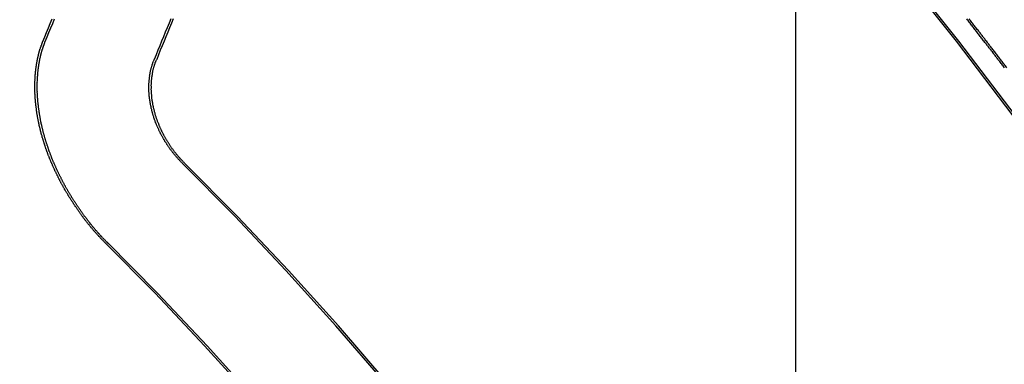
# Model space of a CAD drawing. Extents: x 27948 to 54421, y -11045 to -2175.
# Drawn here: x 44709 to 44715, y -3882 to -3880 of the extents above; entities that cross this region are included whole.
import ezdxf

# ---------------------------------------------------------------- set-up
doc = ezdxf.new("R2010")
doc.units = 0
doc.header["$LTSCALE"] = 50
doc.header["$MEASUREMENT"] = 0
doc.linetypes.add('CENTER2', pattern=[1.125, 0.75, -0.125, 0.125, -0.125])
doc.linetypes.add('HIDDEN', pattern=[0.375, 0.25, -0.125])
doc.layers.get('0').update_dxf_attribs({"linetype": 'CONTINUOUS'})
doc.layers.get('DEFPOINTS').update_dxf_attribs({"color": 146, "linetype": 'CONTINUOUS'})
for name, color, linetype in [('150-機器', 8, 'CONTINUOUS'), ('160-文字', 254, 'CONTINUOUS'), ('166-寸法B', 11, 'CONTINUOUS')]:
    doc.layers.add(name, color=color, linetype=linetype)
doc.styles.add('KH001', font='txt')
doc.dimstyles.new('KH1xx015', dxfattribs={"dimscale": 10, "dimtxt": 3.8, "dimasz": 0.8, "dimexe": 0.3, "dimexo": 1.2, "dimgap": 0.5, "dimtad": 3, "dimdec": 1, "dimdsep": 46, "dimlunit": 6, "dimtxsty": 'KH001', "dimblk": 'DOT', "dimcen": 1, "dimdle": 1, "dimclrd": 256, "dimclre": 256, "dimclrt": 256, "dimadec": 0, "dimazin": 0, "dimtfac": 1, "dimtdec": 1, "dimtix": 1, "dimtmove": 2, "dimatfit": 3, "dimldrblk": 'CLOSEDBLANK', "dimfxl": 1, "dimtolj": 1, "dimtzin": 0, "dimlwd": -1, "dimlwe": -1, "dimarcsym": 0})
doc.dimstyles.new('KH1xx030', dxfattribs={"dimscale": 30, "dimtxt": 2, "dimasz": 0.6, "dimexe": 0.3, "dimexo": 1.2, "dimgap": 0.5, "dimtad": 3, "dimdec": 1, "dimdsep": 46, "dimlunit": 6, "dimtxsty": 'KH001', "dimblk": 'DOT', "dimcen": 1, "dimdle": 1, "dimclrd": 256, "dimclre": 256, "dimclrt": 256, "dimadec": 0, "dimazin": 0, "dimtfac": 1, "dimtdec": 1, "dimtix": 1, "dimtmove": 2, "dimatfit": 3, "dimldrblk": 'CLOSEDBLANK', "dimfxl": 1, "dimtolj": 1, "dimtzin": 0, "dimlwd": -1, "dimlwe": -1, "dimarcsym": 0})

# ---------------------------------------------------------------- blocks, each defined once
blk = doc.blocks.new('F402_H')
at = {"layer": '150-機器', "color": 13, "linetype": 'CENTER2'}
blk.add_line((0, 0), (-244.018, -170.8633), dxfattribs=at)
at = {"layer": '150-機器', "color": 13, "linetype": 'HIDDEN'}
for points in [[(-224.5278, -151.4847), (-224.5165, -151.4573), (-224.5053, -151.4299), (-224.494, -151.4026), (-224.4827, -151.3752), (-224.472, -151.347)], [(-223.8491, -151.5915), (-223.8379, -151.5641), (-223.8272, -151.5359), (-223.8159, -151.5085), (-223.8046, -151.4812), (-223.7934, -151.4538), (-223.7821, -151.4264), (-223.7708, -151.399), (-223.7595, -151.3717), (-223.7483, -151.3443)], [(-218.6876, -151.6442), (-218.6916, -151.6385), (-218.6964, -151.6333), (-218.6998, -151.6284), (-218.7038, -151.6227), (-218.7086, -151.6176), (-218.7121, -151.6127), (-218.7161, -151.607), (-218.7201, -151.6012), (-218.7249, -151.5961), (-218.7283, -151.5912), (-218.7323, -151.5855), (-218.7372, -151.5803), (-218.7406, -151.5754), (-218.7446, -151.5697), (-218.7494, -151.5646), (-218.7529, -151.5597), (-218.7569, -151.5539), (-218.7609, -151.5482), (-218.7657, -151.5431), (-218.7691, -151.5382), (-218.7731, -151.5325), (-218.7779, -151.5273), (-218.7814, -151.5224), (-218.7854, -151.5167), (-218.7902, -151.5115), (-218.7936, -151.5066), (-218.7976, -151.5009), (-218.8025, -151.4958), (-218.8059, -151.4909), (-218.8099, -151.4851), (-218.8147, -151.48), (-218.8187, -151.4743), (-218.8222, -151.4694), (-218.8262, -151.4637), (-218.831, -151.4585), (-218.8344, -151.4536), (-218.8384, -151.4479), (-218.8432, -151.4427), (-218.8467, -151.4378), (-218.8507, -151.4321), (-218.8555, -151.427), (-218.8589, -151.4221), (-218.8629, -151.4164), (-218.8678, -151.4112), (-218.8718, -151.4055), (-218.8752, -151.4006), (-218.88, -151.3954), (-218.884, -151.3897), (-218.8875, -151.3848), (-218.8923, -151.3797), (-218.8963, -151.374), (-218.8997, -151.3691), (-218.9045, -151.3639), (-218.9085, -151.3582), (-218.912, -151.3533), (-218.9168, -151.3481)], [(-224.1405, -152.7159), (-224.143, -152.7141), (-224.1462, -152.7114), (-224.1479, -152.7089), (-224.151, -152.7062), (-224.1527, -152.7038), (-224.1558, -152.7011), (-224.1575, -152.6986), (-224.16, -152.6968), (-224.1623, -152.6935), (-224.1649, -152.6916), (-224.168, -152.6889), (-224.1697, -152.6865), (-224.1728, -152.6838), (-224.1745, -152.6813), (-224.1776, -152.6786), (-224.1793, -152.6762), (-224.1824, -152.6735), (-224.1842, -152.671), (-224.1873, -152.6683), (-224.189, -152.6659), (-224.1921, -152.6632), (-224.1938, -152.6607), (-224.1969, -152.658), (-224.1986, -152.6556), (-224.2017, -152.6529), (-224.2034, -152.6504), (-224.2057, -152.6472), (-224.2083, -152.6453), (-224.2105, -152.642), (-224.2131, -152.6401), (-224.2154, -152.6369), (-224.2171, -152.6344), (-224.2202, -152.6317), (-224.2219, -152.6293), (-224.2242, -152.626), (-224.2267, -152.6241), (-224.229, -152.6209), (-224.2313, -152.6176), (-224.2338, -152.6157), (-224.2361, -152.6124), (-224.2378, -152.61), (-224.2409, -152.6073), (-224.2427, -152.6048), (-224.2449, -152.6016), (-224.2467, -152.5991), (-224.2498, -152.5964), (-224.2521, -152.5932), (-224.2538, -152.5907), (-224.2561, -152.5874), (-224.2578, -152.585), (-224.2609, -152.5823), (-224.2626, -152.5798), (-224.2649, -152.5766), (-224.2672, -152.5733), (-224.2689, -152.5709), (-224.272, -152.5682), (-224.2737, -152.5657), (-224.276, -152.5624), (-224.2783, -152.5592), (-224.28, -152.5567), (-224.2823, -152.5535), (-224.284, -152.551), (-224.2871, -152.5483), (-224.2894, -152.545), (-224.2911, -152.5426), (-224.2934, -152.5393), (-224.2951, -152.5369), (-224.2974, -152.5336), (-224.2991, -152.5312), (-224.3014, -152.5279), (-224.3037, -152.5246), (-224.3054, -152.5222), (-224.3077, -152.5189), (-224.3094, -152.5164), (-224.3117, -152.5132), (-224.314, -152.5099), (-224.3157, -152.5075), (-224.318, -152.5042), (-224.3203, -152.5009), (-224.322, -152.4985), (-224.3243, -152.4952), (-224.326, -152.4928), (-224.3283, -152.4895), (-224.3306, -152.4862), (-224.3323, -152.4838), (-224.3346, -152.4805), (-224.3363, -152.478), (-224.3386, -152.4748), (-224.3409, -152.4715), (-224.3426, -152.4691), (-224.3441, -152.4652), (-224.3458, -152.4628), (-224.3481, -152.4595), (-224.3504, -152.4562), (-224.3521, -152.4538), (-224.3544, -152.4505), (-224.3561, -152.4481), (-224.3584, -152.4448), (-224.3599, -152.441), (-224.3616, -152.4385), (-224.3639, -152.4352), (-224.3656, -152.4328), (-224.3679, -152.4295), (-224.3693, -152.4257), (-224.371, -152.4232), (-224.3733, -152.42), (-224.3751, -152.4175), (-224.3765, -152.4137), (-224.3788, -152.4104), (-224.3805, -152.4079), (-224.3828, -152.4047), (-224.3837, -152.4017), (-224.386, -152.3984), (-224.3877, -152.3959), (-224.39, -152.3927), (-224.3915, -152.3888), (-224.3932, -152.3864), (-224.3955, -152.3831), (-224.3964, -152.3801), (-224.3987, -152.3768), (-224.401, -152.3736), (-224.4019, -152.3705), (-224.4041, -152.3673), (-224.405, -152.3642), (-224.4073, -152.361), (-224.409, -152.3585), (-224.4105, -152.3547), (-224.4128, -152.3514), (-224.4137, -152.3484), (-224.416, -152.3451), (-224.4177, -152.3427), (-224.4192, -152.3388), (-224.4209, -152.3364), (-224.4224, -152.3325), (-224.4241, -152.3301), (-224.4256, -152.3262), (-224.4278, -152.323), (-224.4287, -152.32), (-224.431, -152.3167), (-224.4319, -152.3137), (-224.4342, -152.3104), (-224.4351, -152.3074), (-224.4374, -152.3041), (-224.4383, -152.3011), (-224.4406, -152.2978), (-224.4415, -152.2948), (-224.4438, -152.2915), (-224.4447, -152.2885), (-224.447, -152.2852), (-224.4479, -152.2822), (-224.4493, -152.2784), (-224.4511, -152.2759), (-224.4525, -152.2721), (-224.4542, -152.2696), (-224.4557, -152.2658), (-224.4566, -152.2628), (-224.4589, -152.2595), (-224.4598, -152.2565), (-224.4621, -152.2532), (-224.463, -152.2502), (-224.4645, -152.2463), (-224.4662, -152.2439), (-224.4676, -152.2401), (-224.4685, -152.237), (-224.47, -152.2332), (-224.4717, -152.2307), (-224.4732, -152.2269), (-224.4741, -152.2239), (-224.4764, -152.2206), (-224.4773, -152.2176), (-224.4788, -152.2137), (-224.4797, -152.2107), (-224.4814, -152.2083), (-224.4829, -152.2044), (-224.4838, -152.2014), (-224.4852, -152.1976), (-224.4869, -152.1951), (-224.4884, -152.1913), (-224.4893, -152.1883), (-224.4902, -152.1852), (-224.4917, -152.1814), (-224.4926, -152.1784), (-224.4949, -152.1751), (-224.4958, -152.1721), (-224.4967, -152.1691), (-224.4981, -152.1652), (-224.499, -152.1622), (-224.4999, -152.1592), (-224.5014, -152.1553), (-224.5031, -152.1529), (-224.5046, -152.149), (-224.5055, -152.146), (-224.5064, -152.143), (-224.5079, -152.1392), (-224.5088, -152.1361), (-224.5097, -152.1331), (-224.5111, -152.1293), (-224.512, -152.1262), (-224.5129, -152.1232), (-224.5144, -152.1194), (-224.5153, -152.1164), (-224.5162, -152.1133), (-224.5171, -152.1103), (-224.5186, -152.1065), (-224.5195, -152.1034), (-224.5204, -152.1004), (-224.5218, -152.0966), (-224.5227, -152.0936), (-224.5236, -152.0905), (-224.5245, -152.0875), (-224.526, -152.0837), (-224.5269, -152.0807), (-224.5278, -152.0776), (-224.5287, -152.0746), (-224.5302, -152.0708), (-224.5311, -152.0677), (-224.532, -152.0647), (-224.5321, -152.0611), (-224.533, -152.0581), (-224.5344, -152.0543), (-224.5353, -152.0512), (-224.5362, -152.0482), (-224.5371, -152.0452), (-224.538, -152.0422), (-224.5381, -152.0386), (-224.5396, -152.0347), (-224.5405, -152.0317), (-224.5414, -152.0287), (-224.5423, -152.0257), (-224.5424, -152.0221), (-224.5433, -152.0191), (-224.5442, -152.016), (-224.5451, -152.013), (-224.5465, -152.0092), (-224.5466, -152.0056), (-224.5475, -152.0025), (-224.5484, -151.9995), (-224.5493, -151.9965), (-224.5494, -151.9929), (-224.5503, -151.9899), (-224.5512, -151.9869), (-224.5521, -151.9838), (-224.5522, -151.9802), (-224.5531, -151.9772), (-224.554, -151.9742), (-224.5541, -151.9706), (-224.5549, -151.9676), (-224.5558, -151.9646), (-224.5559, -151.961), (-224.5568, -151.9579), (-224.5577, -151.9549), (-224.5578, -151.9513), (-224.5587, -151.9483), (-224.5596, -151.9453), (-224.5597, -151.9417), (-224.5606, -151.9387), (-224.5607, -151.9351), (-224.5616, -151.932), (-224.5625, -151.929), (-224.5626, -151.9254), (-224.5635, -151.9224), (-224.5635, -151.9188), (-224.5639, -151.9166), (-224.5648, -151.9136), (-224.5648, -151.91), (-224.5657, -151.907), (-224.5658, -151.9034), (-224.5667, -151.9003), (-224.5668, -151.8967), (-224.5671, -151.8945), (-224.5672, -151.8909), (-224.5681, -151.8879), (-224.5682, -151.8843), (-224.5691, -151.8813), (-224.5692, -151.8777), (-224.5695, -151.8755), (-224.5696, -151.8719), (-224.5705, -151.8689), (-224.5706, -151.8653), (-224.5709, -151.8631), (-224.571, -151.8595), (-224.5719, -151.8565), (-224.572, -151.8529), (-224.5723, -151.8507), (-224.5724, -151.8471), (-224.5733, -151.844), (-224.5734, -151.8404), (-224.5729, -151.8377), (-224.5738, -151.8346), (-224.5738, -151.831), (-224.5742, -151.8288), (-224.5743, -151.8252), (-224.5743, -151.8217), (-224.5747, -151.8194), (-224.5747, -151.8159), (-224.5751, -151.8136), (-224.5752, -151.81), (-224.5752, -151.8065), (-224.5756, -151.8042), (-224.5756, -151.8007), (-224.5752, -151.7979), (-224.5761, -151.7949), (-224.5761, -151.7913), (-224.5756, -151.7885), (-224.5765, -151.7855), (-224.5761, -151.7827), (-224.5761, -151.7791), (-224.5765, -151.7769), (-224.5765, -151.7733), (-224.5761, -151.7705), (-224.577, -151.7675), (-224.5765, -151.7647), (-224.5765, -151.7611), (-224.5761, -151.7583), (-224.577, -151.7553), (-224.5765, -151.7525), (-224.5766, -151.7489), (-224.5761, -151.7462), (-224.5764, -151.7439), (-224.5765, -151.7404), (-224.576, -151.7376), (-224.5761, -151.734), (-224.5764, -151.7318), (-224.5759, -151.729), (-224.576, -151.7254), (-224.5755, -151.7226), (-224.5758, -151.7204), (-224.5759, -151.7168), (-224.5754, -151.714), (-224.5749, -151.7113), (-224.575, -151.7077), (-224.5753, -151.7055), (-224.5748, -151.7027), (-224.5749, -151.6991), (-224.5744, -151.6963), (-224.5739, -151.6935), (-224.5735, -151.6908), (-224.5744, -151.6877), (-224.5739, -151.685), (-224.5734, -151.6822), (-224.5729, -151.6794), (-224.5724, -151.6766), (-224.5725, -151.673), (-224.572, -151.6702), (-224.5723, -151.668), (-224.5718, -151.6653), (-224.5713, -151.6625), (-224.5708, -151.6597), (-224.5709, -151.6561), (-224.5704, -151.6533), (-224.5699, -151.6506), (-224.5695, -151.6478), (-224.569, -151.645), (-224.5693, -151.6428), (-224.5688, -151.64), (-224.5683, -151.6372), (-224.5678, -151.6345), (-224.5673, -151.6317), (-224.5668, -151.6289), (-224.5664, -151.6261), (-224.5659, -151.6233), (-224.5654, -151.6206), (-224.5649, -151.6178), (-224.5644, -151.615), (-224.5639, -151.6122), (-224.5634, -151.6095), (-224.5629, -151.6067), (-224.5624, -151.6039), (-224.5619, -151.6011), (-224.5615, -151.5983), (-224.561, -151.5956), (-224.5605, -151.5928), (-224.56, -151.59), (-224.5603, -151.5878), (-224.5593, -151.5858), (-224.5588, -151.5831), (-224.5575, -151.5797), (-224.557, -151.5769), (-224.5565, -151.5742), (-224.556, -151.5714), (-224.5549, -151.5694), (-224.5544, -151.5666), (-224.5539, -151.5639), (-224.5535, -151.5611), (-224.5524, -151.5591), (-224.5519, -151.5563), (-224.5514, -151.5536), (-224.5509, -151.5508), (-224.5499, -151.5488), (-224.5494, -151.5461), (-224.5489, -151.5433), (-224.5478, -151.5413), (-224.5473, -151.5385), (-224.5463, -151.5366), (-224.5458, -151.5338), (-224.5453, -151.531), (-224.5434, -151.5285), (-224.5429, -151.5257), (-224.5419, -151.5237), (-224.5414, -151.521), (-224.5403, -151.519), (-224.5398, -151.5162), (-224.5388, -151.5143), (-224.5383, -151.5115), (-224.5372, -151.5095), (-224.5367, -151.5067), (-224.5348, -151.5042), (-224.5343, -151.5014), (-224.5333, -151.4995), (-224.5328, -151.4967), (-224.5317, -151.4947), (-224.5312, -151.492), (-224.5302, -151.49), (-224.5297, -151.4872), (-224.5278, -151.4847)], [(-223.682, -152.2232), (-223.6843, -152.2199), (-223.6874, -152.2172), (-223.6899, -152.2154), (-223.6922, -152.2121), (-223.6953, -152.2094), (-223.6976, -152.2061), (-223.7001, -152.2042), (-223.7032, -152.2015), (-223.7055, -152.1983), (-223.7072, -152.1958), (-223.7103, -152.1931), (-223.7126, -152.1899), (-223.7157, -152.1872), (-223.718, -152.1839), (-223.7205, -152.182), (-223.7228, -152.1788), (-223.7251, -152.1755), (-223.7282, -152.1728), (-223.7305, -152.1695), (-223.7322, -152.1671), (-223.7345, -152.1638), (-223.7376, -152.1611), (-223.7399, -152.1578), (-223.7422, -152.1546), (-223.7445, -152.1513), (-223.7468, -152.148), (-223.7485, -152.1456), (-223.7516, -152.1429), (-223.7539, -152.1396), (-223.7562, -152.1364), (-223.7585, -152.1331), (-223.7607, -152.1298), (-223.763, -152.1265), (-223.7647, -152.1241), (-223.767, -152.1208), (-223.7693, -152.1176), (-223.7716, -152.1143), (-223.7739, -152.111), (-223.7754, -152.1072), (-223.7777, -152.1039), (-223.7799, -152.1006), (-223.7817, -152.0982), (-223.784, -152.0949), (-223.7862, -152.0917), (-223.7877, -152.0878), (-223.79, -152.0846), (-223.7923, -152.0813), (-223.7938, -152.0774), (-223.7955, -152.075), (-223.7978, -152.0717), (-223.7992, -152.0679), (-223.8015, -152.0646), (-223.8038, -152.0614), (-223.8053, -152.0575), (-223.8076, -152.0542), (-223.8085, -152.0512), (-223.8108, -152.048), (-223.8122, -152.0441), (-223.8145, -152.0408), (-223.816, -152.037), (-223.8183, -152.0337), (-223.8192, -152.0307), (-223.8206, -152.0269), (-223.8229, -152.0236), (-223.8244, -152.0198), (-223.8259, -152.0159), (-223.8276, -152.0135), (-223.8291, -152.0096), (-223.8305, -152.0058), (-223.832, -152.002), (-223.8337, -151.9995), (-223.8352, -151.9957), (-223.8367, -151.9918), (-223.8381, -151.988), (-223.839, -151.985), (-223.8405, -151.9811), (-223.8428, -151.9779), (-223.8443, -151.974), (-223.8452, -151.971), (-223.8466, -151.9672), (-223.8481, -151.9633), (-223.849, -151.9603), (-223.8505, -151.9564), (-223.8519, -151.9526), (-223.8528, -151.9496), (-223.8543, -151.9457), (-223.8544, -151.9421), (-223.8559, -151.9383), (-223.8573, -151.9345), (-223.8582, -151.9314), (-223.8597, -151.9276), (-223.8606, -151.9246), (-223.8613, -151.9202), (-223.8627, -151.9163), (-223.8636, -151.9133), (-223.8643, -151.9089), (-223.8652, -151.9059), (-223.8667, -151.902), (-223.8667, -151.8984), (-223.8682, -151.8946), (-223.8691, -151.8916), (-223.8698, -151.8872), (-223.8707, -151.8841), (-223.8708, -151.8805), (-223.8722, -151.8767), (-223.8723, -151.8731), (-223.8738, -151.8693), (-223.8739, -151.8657), (-223.8748, -151.8627), (-223.8754, -151.8582), (-223.8763, -151.8552), (-223.877, -151.8508), (-223.877, -151.8472), (-223.8779, -151.8442), (-223.878, -151.8406), (-223.8787, -151.8362), (-223.8796, -151.8332), (-223.8797, -151.8296), (-223.8797, -151.826), (-223.8804, -151.8216), (-223.8813, -151.8185), (-223.8814, -151.8149), (-223.8815, -151.8113), (-223.8815, -151.8077), (-223.8816, -151.8042), (-223.8817, -151.8006), (-223.8826, -151.7975), (-223.8833, -151.7931), (-223.8833, -151.7895), (-223.8834, -151.7859), (-223.8835, -151.7823), (-223.8836, -151.7787), (-223.8837, -151.7751), (-223.8838, -151.7716), (-223.8833, -151.7688), (-223.8834, -151.7652), (-223.8834, -151.7616), (-223.8835, -151.758), (-223.8836, -151.7544), (-223.8837, -151.7508), (-223.8838, -151.7472), (-223.8833, -151.7444), (-223.8834, -151.7408), (-223.8834, -151.7372), (-223.8827, -151.7331), (-223.8822, -151.7303), (-223.8823, -151.7267), (-223.8824, -151.7231), (-223.8819, -151.7203), (-223.882, -151.7167), (-223.8807, -151.7134), (-223.8807, -151.7098), (-223.8808, -151.7062), (-223.8803, -151.7034), (-223.8796, -151.6992), (-223.8791, -151.6965), (-223.8792, -151.6929), (-223.8787, -151.6901), (-223.8774, -151.6867), (-223.8775, -151.6831), (-223.877, -151.6804), (-223.8757, -151.677), (-223.8758, -151.6734), (-223.8753, -151.6706), (-223.874, -151.6673), (-223.8735, -151.6645), (-223.8736, -151.6609), (-223.8723, -151.6576), (-223.8718, -151.6548), (-223.8705, -151.6514), (-223.87, -151.6487), (-223.8695, -151.6459), (-223.8682, -151.6425), (-223.8677, -151.6398), (-223.8664, -151.6364), (-223.8659, -151.6336), (-223.8646, -151.6303), (-223.8641, -151.6275), (-223.8636, -151.6247), (-223.8617, -151.6222), (-223.8612, -151.6194), (-223.8599, -151.6161), (-223.8594, -151.6133), (-223.8576, -151.6107), (-223.8571, -151.608), (-223.8558, -151.6046), (-223.8547, -151.6027), (-223.8534, -151.5993), (-223.8515, -151.5968), (-223.851, -151.594), (-223.8491, -151.5915)]]:
    blk.add_lwpolyline(points, dxfattribs=at)
for centre, radius, start, end in [((-243.7125, -170.6494), 31.2914, 23.88957, 46.11045), ((-237.8505, -166.5448), 20.1459, 24.69226, 45.30776), ((-237.8505, -166.5448), 19.4736, 24.69226, 45.30776)]:
    blk.add_arc(centre, radius, start, end, dxfattribs=at)
blk = doc.blocks.new('_Dot')
at = {"color": 0, "linetype": 'ByBlock', "lineweight": -2}
blk.add_line((-0.5, 0), (-1, 0), dxfattribs=at)
at = {"color": 0, "linetype": 'ByBlock', "const_width": 0.5}
blk.add_lwpolyline([(-0.25, 0, 1), (0.25, 0, 1)], format="xyb", close=True, dxfattribs=at)
blk = doc.blocks.new('*D320')
at = {"layer": '166-寸法B', "transparency": 16777216}
for p, q in [((44765.18, -3508.4334), (44344.2525, -3508.4334)), ((44353.2525, -3915.4334), (44353.2525, -3526.4334)), ((44765.18, -3933.4334), (44344.2525, -3933.4334))]:
    blk.add_line(p, q, dxfattribs=at)
at = {"layer": 'DEFPOINTS', "color": 0, "transparency": 16777216}
for p in [(44353.2525, -3508.4334), (44801.18, -3508.4334), (44801.18, -3933.4334)]:
    blk.add_point(p, dxfattribs=at)
at = {"layer": '166-寸法B', "transparency": 16777216, "xscale": 18, "yscale": 18, "zscale": 18}
for p, rotation in [((44353.2525, -3508.4334), 90), ((44353.2525, -3933.4334), 270)]:
    blk.add_blockref('_Dot', p, dxfattribs=dict(at, rotation=rotation))
at = {"layer": '166-寸法B', "transparency": 16777216, "insert": (44287.1656, -3700.9794), "char_height": 60, "attachment_point": 5, "rotation": 90, "style": 'KH001'}
blk.add_mtext('\\A1;425', dxfattribs=at)
blk = doc.blocks.new('_ClosedBlank')
at = {"color": 0, "linetype": 'ByBlock', "lineweight": -2}
for p, q in [((-1, 0.16667), (0, 0)), ((-1, 0.16667), (-1, -0.16667)), ((0, 0), (-1, -0.16667))]:
    blk.add_line(p, q, dxfattribs=at)
blk = doc.blocks.new('*D332')
at = {"layer": 'DEFPOINTS', "transparency": 16777216}
for p, q in [((44713.5952, -3740.3591), (44713.5952, -3984.2473)), ((44593.5952, -3795.3591), (44593.5952, -3984.2473)), ((44601.5952, -3981.2473), (44705.5952, -3981.2473))]:
    blk.add_line(p, q, dxfattribs=at)
at = {"layer": 'DEFPOINTS', "color": 0, "transparency": 16777216}
for p in [(44713.5952, -3728.3591), (44593.5952, -3783.3591), (44713.5952, -3981.2473)]:
    blk.add_point(p, dxfattribs=at)
at = {"layer": 'DEFPOINTS', "transparency": 16777216, "xscale": 8, "yscale": 8, "zscale": 8, "rotation": 180}
blk.add_blockref('_Dot', (44593.5952, -3981.2473), dxfattribs=at)
at = {"layer": 'DEFPOINTS', "transparency": 16777216, "xscale": 8, "yscale": 8, "zscale": 8}
blk.add_blockref('_Dot', (44713.5952, -3981.2473), dxfattribs=at)
at = {"layer": 'DEFPOINTS', "transparency": 16777216, "insert": (44653.5952, -3957.2473), "char_height": 38, "attachment_point": 5, "style": 'KH001'}
blk.add_mtext('\\A1;120', dxfattribs=at)

msp = doc.modelspace()

# ---------------------------------------------------------------- block references
at = {"layer": '150-機器'}
for p in [(44933.5516, -3728.2234), (44933.5662, -3728.2234)]:
    msp.add_blockref('F402_H', p, dxfattribs=at)

# ---------------------------------------------------------------- dimensions: what is measured, and where the dimension line sits
at = {"layer": '166-寸法B'}
dim = msp.add_linear_dim(base=(44353.2525, -3508.4334), p1=(44801.18, -3933.4334), p2=(44801.18, -3508.4334), angle=90, dimstyle='KH1xx030', dxfattribs=at)
dim.commit()
dim.dimension.update_dxf_attribs({"geometry": '*D320', "text_midpoint": (44287.1656, -3700.9794), "dimtype": 128})
at = {"layer": 'DEFPOINTS'}
dim = msp.add_linear_dim(base=(44713.5952, -3981.2473), p1=(44593.5952, -3783.3591), p2=(44713.5952, -3728.3591), angle=180, dimstyle='KH1xx015', dxfattribs=at)
dim.commit()
dim.dimension.update_dxf_attribs({"geometry": '*D332', "text_midpoint": (44653.5952, -3957.2473)})

# ---------------------------------------------------------------- leaders
at = {"layer": '160-文字', "annotation_type": 0, "has_hookline": 1, "hookline_direction": 0}
for points, text_width in [([(44593.5952, -3728.3591), (45446.739, -5270.8726), (45447.339, -5270.8726)], 1088.04), ([(44713.5952, -3740.3591), (45434.7338, -4986.3798), (45435.3338, -4986.3798)], 1357.92)]:
    msp.add_leader(points, dimstyle='KH1xx030', override={"dimgap": 0.5, "dimtad": 1}, dxfattribs=dict(at, text_width=text_width))

doc.saveas('drawing.dxf')
